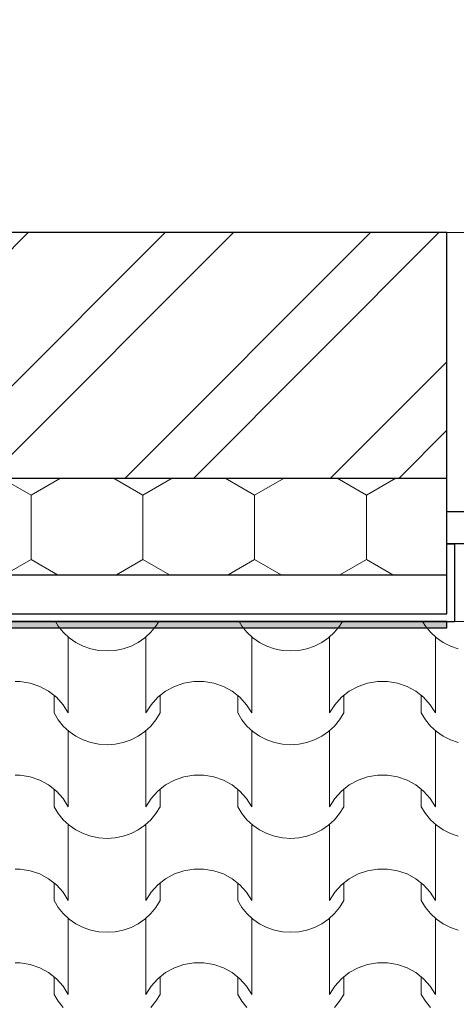
# Model space of a CAD drawing. Units: millimetres. Extents: x 136258 to 227828, y -170805 to -143302.
# Drawn here: x 162055 to 162731, y -162599 to -161074 of the extents above; entities that cross this region are included whole.
import ezdxf

# ---------------------------------------------------------------- set-up
doc = ezdxf.new("R2010")
doc.units = ezdxf.units.MM
for name, color, linetype, lineweight in [('2D - Общий_Ном._пера__1', 7, 'Continuous', 15), ('Конструктив - Ограждающий_Ном._пера__27', 7, 'Continuous', 30), ('Конструктив - Ограждающий_Ном._пера__47', 7, 'Continuous', 25), ('Окна ArchiCAD_Ном._пера__27', 7, 'Continuous', 30)]:
    doc.layers.add(name, color=color, linetype=linetype, lineweight=lineweight)
for name, color, linetype in [('Конструктив - Ограждающий', 7, 'Continuous'), ('Оболочка - Кровля', 7, 'Continuous'), ('Окна ArchiCAD', 7, 'Continuous')]:
    doc.layers.add(name, color=color, linetype=linetype)
for name, color, linetype, lineweight, true_color in [('Конструктив - Ограждающий_Ном._пера__107', 7, 'Continuous', 0, 0xa9ba9a), ('Конструктив - Ограждающий_Ном._пера__87', 7, 'Continuous', 0, 0x7e7e7e), ('Оболочка - Кровля_Ном._пера__172', 7, 'Continuous', 0, 0x5f5f5f), ('Оболочка - Кровля_Ном._пера__72', 7, 'Continuous', 15, 0xc58b8b), ('Окна ArchiCAD_Ном._пера__23', 7, 'Continuous', 30, 0xff6600), ('Окна ArchiCAD_Ном._пера__3', 7, 'Continuous', 15, 0xff6600)]:
    doc.layers.add(name, color=color, linetype=linetype, lineweight=lineweight, true_color=true_color)

# ---------------------------------------------------------------- blocks, each defined once
blk = doc.blocks.new('Окно двойное 16_5')
at = {"layer": 'Окна ArchiCAD_Ном._пера__23', "linetype": 'Continuous'}
for p, q in [((-1425, 0), (-1500, 0)), ((-1500, -50), (-1425, -50))]:
    blk.add_line(p, q, dxfattribs=at)
at = {"layer": 'Окна ArchiCAD_Ном._пера__27', "linetype": 'Continuous'}
blk.add_line((-1500, 0), (-1500, -50), dxfattribs=at)
at = {"layer": 'Окна ArchiCAD_Ном._пера__3', "linetype": 'Continuous'}
for p, q in [((-1488, 120), (1488, 120)), ((-1500, -482), (1500, -482))]:
    blk.add_line(p, q, dxfattribs=at)
blk = doc.blocks.new('Стена_5_2', base_point=(22251, 29657.4))
at = {"layer": 'Конструктив - Ограждающий_Ном._пера__87', "linetype": 'Continuous'}
h = blk.add_hatch(dxfattribs=at)
h.set_pattern_fill('КЕРАМИКА_И_СИЛИКАТНЫЕ_МА_24', color=256, style=0, pattern_type=2)
h.set_pattern_definition([(45, (1284441.15, 289889.58), (-159.099026, 159.099026), []), (45, (1284388.12, 289942.62), (-159.099026, 159.099026), [])])
h.paths.add_polyline_path([(29971, 29657.4), (28671, 29657.4), (28671, 29277.4), (29971, 29277.4)])
h = blk.add_hatch(dxfattribs=at)
h.set_pattern_fill('ИЗОЛЯЦИЯ_ПЕНОПЛАСТОВАЯ_0002', color=256, style=0, pattern_type=2)
h.set_pattern_definition([(90, (1284441.15, 289889.58), (-173.205083, 0), [100, -200.000003]), (90, (1284354.55, 290039.58), (-173.205083, 0), [100, -200.000003]), (150, (1284441.15, 289989.58), (86.602542, 150.000002), [100, -200.000003]), (150, (1284267.94, 289989.58), (86.602542, 150.000002), [100, -200.000003]), (210, (1284441.15, 289889.58), (-86.602542, 150.000002), [100, -200.000003]), (210, (1284267.94, 289889.58), (-86.602542, 150.000002), [100, -200.000003])])
h.paths.add_polyline_path([(29971, 29277.4), (28671, 29277.4), (28671, 29127.4), (29971, 29127.4), (29971, 29175.4), (29971, 29225.4)])
at = {"layer": 'Конструктив - Ограждающий_Ном._пера__27', "linetype": 'Continuous'}
for p, q in [((29971, 29277.4), (29971, 29657.4)), ((28671, 29277.4), (29971, 29277.4)), ((29971, 29225.4), (29971, 29277.4)), ((29971, 29175.4), (29971, 29225.4)), ((29971, 29175.4), (29983, 29175.4)), ((29971, 29067.4), (29971, 29175.4)), ((29983, 29175.4), (29983, 29055.4)), ((28671, 29127.4), (29971, 29127.4)), ((28671, 29067.4), (29971, 29067.4)), ((29971, 29055.4), (29983, 29055.4))]:
    blk.add_line(p, q, dxfattribs=at)
at = {"layer": 'Конструктив - Ограждающий_Ном._пера__27', "linetype": 'Continuous', "flags": 128}
blk.add_lwpolyline([(26971, 29055.4), (29971, 29055.4)], dxfattribs=at)
at = {"layer": 'Конструктив - Ограждающий_Ном._пера__47', "linetype": 'Continuous', "flags": 128}
blk.add_lwpolyline([(29971, 29657.4), (28671, 29657.4)], dxfattribs=at)
at = {"layer": 'Окна ArchiCAD', "color": 21, "linetype": 'Continuous', "lineweight": 20, "true_color": 0xff9955, "xscale": -1, "zscale": 1000, "rotation": 180}
blk.add_blockref('Окно двойное 16_5', (31471, 29175.4), dxfattribs=at)
blk = doc.blocks.new('Стена_77_2', base_point=(26971, 29055.4))
at = {"layer": 'Конструктив - Ограждающий_Ном._пера__107', "linetype": 'Continuous'}
blk.add_hatch(color=256, dxfattribs=at).paths.add_polyline_path([(26971, 29045.4), (29971, 29045.4), (29971, 29055.4), (26971, 29055.4)])
at = {"layer": 'Конструктив - Ограждающий_Ном._пера__27', "linetype": 'Continuous', "flags": 128}
for points in [[(29971, 29055.4), (26971, 29055.4)], [(29971, 29045.4), (29971, 29055.4)], [(26971, 29045.4), (29971, 29045.4)]]:
    blk.add_lwpolyline(points, dxfattribs=at)
blk = doc.blocks.new('*X360', base_point=(1284441.1, 289889.6))
at = {"layer": 'Оболочка - Кровля_Ном._пера__172', "linetype": 'Continuous'}
for p, q in [((29364.7, 29055.4), (29369, 29048.3)), ((29520.4, 29048.3), (29524.7, 29055.4)), ((29649.2, 29055.4), (29653.5, 29048.3)), ((29804.9, 29048.3), (29809.2, 29055.4)), ((29933.6, 29055.4), (29938, 29048.3)), ((29369, 29048.3), (29376.9, 29038.7)), ((29512.5, 29038.7), (29520.4, 29048.3)), ((29653.5, 29048.3), (29661.4, 29038.7)), ((29797, 29038.7), (29804.9, 29048.3)), ((29938, 29048.3), (29945.9, 29038.7)), ((29376.9, 29038.7), (29386.1, 29030.2)), ((29384.6, 29031.4), (29384.6, 28972.5)), ((29386.1, 29030.2), (29396.4, 29023)), ((29493, 29023), (29503.3, 29030.2)), ((29503.3, 29030.2), (29512.5, 29038.7)), ((29504.8, 29031.4), (29504.8, 28972.5)), ((29661.4, 29038.7), (29670.6, 29030.2)), ((29669.1, 29031.4), (29669.1, 28972.5)), ((29670.6, 29030.2), (29680.9, 29023)), ((29777.5, 29023), (29787.8, 29030.2)), ((29787.8, 29030.2), (29797, 29038.7)), ((29789.3, 29031.4), (29789.3, 28972.5)), ((29945.9, 29038.7), (29955.1, 29030.2)), ((29953.5, 29031.4), (29953.5, 28972.5)), ((29955.1, 29030.2), (29965.4, 29023)), ((29396.4, 29023), (29407.7, 29017.3)), ((29407.7, 29017.3), (29419.6, 29013.1)), ((29419.6, 29013.1), (29432, 29010.6)), ((29432, 29010.6), (29444.7, 29009.8)), ((29444.7, 29009.8), (29457.4, 29010.6)), ((29457.4, 29010.6), (29469.8, 29013.1)), ((29469.8, 29013.1), (29481.8, 29017.3)), ((29481.8, 29017.3), (29493, 29023)), ((29680.9, 29023), (29692.1, 29017.3)), ((29692.1, 29017.3), (29704.1, 29013.1)), ((29704.1, 29013.1), (29716.5, 29010.6)), ((29716.5, 29010.6), (29729.2, 29009.8)), ((29729.2, 29009.8), (29741.9, 29010.6)), ((29741.9, 29010.6), (29754.3, 29013.1)), ((29754.3, 29013.1), (29766.2, 29017.3)), ((29766.2, 29017.3), (29777.5, 29023)), ((29965.4, 29023), (29976.6, 29017.3)), ((29976.6, 29017.3), (29988.6, 29013.1)), ((29384.6, 28972.5), (29384.6, 28913.7)), ((29504.8, 28972.5), (29504.8, 28913.7)), ((29669.1, 28972.5), (29669.1, 28913.7)), ((29789.3, 28972.5), (29789.3, 28913.7)), ((29953.5, 28972.5), (29953.5, 28913.7)), ((29310.3, 28962.4), (29302.5, 28962.4)), ((29325.7, 28959.9), (29310.3, 28962.4)), ((29340.4, 28954.8), (29325.7, 28959.9)), ((29354, 28947.4), (29340.4, 28954.8)), ((29549, 28954.8), (29535.4, 28947.4)), ((29563.7, 28959.9), (29549, 28954.8)), ((29579.1, 28962.4), (29563.7, 28959.9)), ((29586.9, 28962.4), (29579.1, 28962.4)), ((29594.8, 28962.4), (29586.9, 28962.4)), ((29610.2, 28959.9), (29594.8, 28962.4)), ((29624.9, 28954.8), (29610.2, 28959.9)), ((29638.5, 28947.4), (29624.9, 28954.8)), ((29833.5, 28954.8), (29819.9, 28947.4)), ((29848.2, 28959.9), (29833.5, 28954.8)), ((29863.6, 28962.4), (29848.2, 28959.9)), ((29871.4, 28962.4), (29863.6, 28962.4)), ((29879.2, 28962.4), (29871.4, 28962.4)), ((29894.6, 28959.9), (29879.2, 28962.4)), ((29909.4, 28954.8), (29894.6, 28959.9)), ((29923, 28947.4), (29909.4, 28954.8)), ((29366.2, 28937.9), (29354, 28947.4)), ((29362.6, 28940.7), (29362.6, 28913.7)), ((29376.5, 28926.5), (29366.2, 28937.9)), ((29523.2, 28937.9), (29513, 28926.5)), ((29535.4, 28947.4), (29523.2, 28937.9)), ((29526.8, 28940.7), (29526.8, 28913.7)), ((29650.6, 28937.9), (29638.5, 28947.4)), ((29647.1, 28940.7), (29647.1, 28913.7)), ((29660.9, 28926.5), (29650.6, 28937.9)), ((29807.7, 28937.9), (29797.4, 28926.5)), ((29819.9, 28947.4), (29807.7, 28937.9)), ((29811.3, 28940.7), (29811.3, 28913.7)), ((29935.1, 28937.9), (29923, 28947.4)), ((29931.5, 28940.7), (29931.5, 28913.7)), ((29945.4, 28926.5), (29935.1, 28937.9)), ((29384.6, 28913.7), (29376.5, 28926.5)), ((29513, 28926.5), (29504.8, 28913.7)), ((29669.1, 28913.7), (29660.9, 28926.5)), ((29797.4, 28926.5), (29789.3, 28913.7)), ((29953.5, 28913.7), (29945.4, 28926.5)), ((29362.6, 28913.7), (29369, 28903.1)), ((29369, 28903.1), (29376.9, 28893.5)), ((29512.5, 28893.5), (29520.4, 28903.1)), ((29520.4, 28903.1), (29526.8, 28913.7)), ((29647.1, 28913.7), (29653.5, 28903.1)), ((29653.5, 28903.1), (29661.4, 28893.5)), ((29797, 28893.5), (29804.9, 28903.1)), ((29804.9, 28903.1), (29811.3, 28913.7)), ((29931.5, 28913.7), (29938, 28903.1)), ((29938, 28903.1), (29945.9, 28893.5)), ((29376.9, 28893.5), (29386.1, 28885)), ((29503.3, 28885), (29512.5, 28893.5)), ((29661.4, 28893.5), (29670.6, 28885)), ((29787.8, 28885), (29797, 28893.5)), ((29945.9, 28893.5), (29955.1, 28885)), ((29384.6, 28886.2), (29384.6, 28827.3)), ((29386.1, 28885), (29396.4, 28877.8)), ((29396.4, 28877.8), (29407.7, 28872.1)), ((29407.7, 28872.1), (29419.6, 28867.9)), ((29469.8, 28867.9), (29481.8, 28872.1)), ((29481.8, 28872.1), (29493, 28877.8)), ((29493, 28877.8), (29503.3, 28885)), ((29504.8, 28886.2), (29504.8, 28827.3)), ((29669.1, 28886.2), (29669.1, 28827.3)), ((29670.6, 28885), (29680.9, 28877.8)), ((29680.9, 28877.8), (29692.1, 28872.1)), ((29692.1, 28872.1), (29704.1, 28867.9)), ((29754.3, 28867.9), (29766.2, 28872.1)), ((29766.2, 28872.1), (29777.5, 28877.8)), ((29777.5, 28877.8), (29787.8, 28885)), ((29789.3, 28886.2), (29789.3, 28827.3)), ((29953.5, 28886.2), (29953.5, 28827.3)), ((29955.1, 28885), (29965.4, 28877.8)), ((29965.4, 28877.8), (29976.6, 28872.1)), ((29976.6, 28872.1), (29988.6, 28867.9)), ((29419.6, 28867.9), (29432, 28865.4)), ((29432, 28865.4), (29444.7, 28864.5)), ((29444.7, 28864.5), (29457.4, 28865.4)), ((29457.4, 28865.4), (29469.8, 28867.9)), ((29704.1, 28867.9), (29716.5, 28865.4)), ((29716.5, 28865.4), (29729.2, 28864.5)), ((29729.2, 28864.5), (29741.9, 28865.4)), ((29741.9, 28865.4), (29754.3, 28867.9)), ((29384.6, 28827.3), (29384.6, 28768.4)), ((29504.8, 28827.3), (29504.8, 28768.4)), ((29669.1, 28827.3), (29669.1, 28768.4)), ((29789.3, 28827.3), (29789.3, 28768.4)), ((29953.5, 28827.3), (29953.5, 28768.4)), ((29310.3, 28817.2), (29302.5, 28817.2)), ((29325.7, 28814.7), (29310.3, 28817.2)), ((29340.4, 28809.6), (29325.7, 28814.7)), ((29563.7, 28814.7), (29549, 28809.6)), ((29579.1, 28817.2), (29563.7, 28814.7)), ((29586.9, 28817.2), (29579.1, 28817.2)), ((29594.8, 28817.2), (29586.9, 28817.2)), ((29610.2, 28814.7), (29594.8, 28817.2)), ((29624.9, 28809.6), (29610.2, 28814.7)), ((29848.2, 28814.7), (29833.5, 28809.6)), ((29863.6, 28817.2), (29848.2, 28814.7)), ((29871.4, 28817.2), (29863.6, 28817.2)), ((29879.2, 28817.2), (29871.4, 28817.2)), ((29894.6, 28814.7), (29879.2, 28817.2)), ((29909.4, 28809.6), (29894.6, 28814.7)), ((29354, 28802.2), (29340.4, 28809.6)), ((29366.2, 28792.7), (29354, 28802.2)), ((29535.4, 28802.2), (29523.2, 28792.7)), ((29549, 28809.6), (29535.4, 28802.2)), ((29638.5, 28802.2), (29624.9, 28809.6)), ((29650.6, 28792.7), (29638.5, 28802.2)), ((29819.9, 28802.2), (29807.7, 28792.7)), ((29833.5, 28809.6), (29819.9, 28802.2)), ((29923, 28802.2), (29909.4, 28809.6)), ((29935.1, 28792.7), (29923, 28802.2)), ((29362.6, 28795.5), (29362.6, 28768.4)), ((29376.5, 28781.3), (29366.2, 28792.7)), ((29384.6, 28768.4), (29376.5, 28781.3)), ((29513, 28781.3), (29504.8, 28768.4)), ((29523.2, 28792.7), (29513, 28781.3)), ((29526.8, 28795.5), (29526.8, 28768.4)), ((29647.1, 28795.5), (29647.1, 28768.4)), ((29660.9, 28781.3), (29650.6, 28792.7)), ((29669.1, 28768.4), (29660.9, 28781.3)), ((29797.4, 28781.3), (29789.3, 28768.4)), ((29807.7, 28792.7), (29797.4, 28781.3)), ((29811.3, 28795.5), (29811.3, 28768.4)), ((29931.5, 28795.5), (29931.5, 28768.4)), ((29945.4, 28781.3), (29935.1, 28792.7)), ((29953.5, 28768.4), (29945.4, 28781.3)), ((29362.6, 28768.4), (29369, 28757.9)), ((29520.4, 28757.9), (29526.8, 28768.4)), ((29647.1, 28768.4), (29653.5, 28757.9)), ((29804.9, 28757.9), (29811.3, 28768.4)), ((29931.5, 28768.4), (29938, 28757.9)), ((29369, 28757.9), (29376.9, 28748.2)), ((29512.5, 28748.2), (29520.4, 28757.9)), ((29653.5, 28757.9), (29661.4, 28748.2)), ((29797, 28748.2), (29804.9, 28757.9)), ((29938, 28757.9), (29945.9, 28748.2)), ((29376.9, 28748.2), (29386.1, 28739.8)), ((29384.6, 28741), (29384.6, 28682.1)), ((29386.1, 28739.8), (29396.4, 28732.6)), ((29493, 28732.6), (29503.3, 28739.8)), ((29503.3, 28739.8), (29512.5, 28748.2)), ((29504.8, 28741), (29504.8, 28682.1)), ((29661.4, 28748.2), (29670.6, 28739.8)), ((29669.1, 28741), (29669.1, 28682.1)), ((29670.6, 28739.8), (29680.9, 28732.6)), ((29777.5, 28732.6), (29787.8, 28739.8)), ((29787.8, 28739.8), (29797, 28748.2)), ((29789.3, 28741), (29789.3, 28682.1)), ((29945.9, 28748.2), (29955.1, 28739.8)), ((29953.5, 28741), (29953.5, 28682.1)), ((29955.1, 28739.8), (29965.4, 28732.6)), ((29396.4, 28732.6), (29407.7, 28726.9)), ((29407.7, 28726.9), (29419.6, 28722.7)), ((29419.6, 28722.7), (29432, 28720.2)), ((29432, 28720.2), (29444.7, 28719.3)), ((29444.7, 28719.3), (29457.4, 28720.2)), ((29457.4, 28720.2), (29469.8, 28722.7)), ((29469.8, 28722.7), (29481.8, 28726.9)), ((29481.8, 28726.9), (29493, 28732.6)), ((29680.9, 28732.6), (29692.1, 28726.9)), ((29692.1, 28726.9), (29704.1, 28722.7)), ((29704.1, 28722.7), (29716.5, 28720.2)), ((29716.5, 28720.2), (29729.2, 28719.3)), ((29729.2, 28719.3), (29741.9, 28720.2)), ((29741.9, 28720.2), (29754.3, 28722.7)), ((29754.3, 28722.7), (29766.2, 28726.9)), ((29766.2, 28726.9), (29777.5, 28732.6)), ((29965.4, 28732.6), (29976.6, 28726.9)), ((29976.6, 28726.9), (29988.6, 28722.7)), ((29384.6, 28682.1), (29384.6, 28623.2)), ((29504.8, 28682.1), (29504.8, 28623.2)), ((29669.1, 28682.1), (29669.1, 28623.2)), ((29789.3, 28682.1), (29789.3, 28623.2)), ((29953.5, 28682.1), (29953.5, 28623.2)), ((29310.3, 28672), (29302.5, 28672)), ((29325.7, 28669.4), (29310.3, 28672)), ((29340.4, 28664.4), (29325.7, 28669.4)), ((29354, 28657), (29340.4, 28664.4)), ((29549, 28664.4), (29535.4, 28657)), ((29563.7, 28669.4), (29549, 28664.4)), ((29579.1, 28672), (29563.7, 28669.4)), ((29586.9, 28672), (29579.1, 28672)), ((29594.8, 28672), (29586.9, 28672)), ((29610.2, 28669.4), (29594.8, 28672)), ((29624.9, 28664.4), (29610.2, 28669.4)), ((29638.5, 28657), (29624.9, 28664.4)), ((29833.5, 28664.4), (29819.9, 28657)), ((29848.2, 28669.4), (29833.5, 28664.4)), ((29863.6, 28672), (29848.2, 28669.4)), ((29871.4, 28672), (29863.6, 28672)), ((29879.2, 28672), (29871.4, 28672)), ((29894.6, 28669.4), (29879.2, 28672)), ((29909.4, 28664.4), (29894.6, 28669.4)), ((29923, 28657), (29909.4, 28664.4)), ((29366.2, 28647.5), (29354, 28657)), ((29362.6, 28650.3), (29362.6, 28623.2)), ((29376.5, 28636.1), (29366.2, 28647.5)), ((29523.2, 28647.5), (29513, 28636.1)), ((29535.4, 28657), (29523.2, 28647.5)), ((29526.8, 28650.3), (29526.8, 28623.2)), ((29650.6, 28647.5), (29638.5, 28657)), ((29647.1, 28650.3), (29647.1, 28623.2)), ((29660.9, 28636.1), (29650.6, 28647.5)), ((29807.7, 28647.5), (29797.4, 28636.1)), ((29819.9, 28657), (29807.7, 28647.5)), ((29811.3, 28650.3), (29811.3, 28623.2)), ((29935.1, 28647.5), (29923, 28657)), ((29931.5, 28650.3), (29931.5, 28623.2)), ((29945.4, 28636.1), (29935.1, 28647.5)), ((29384.6, 28623.2), (29376.5, 28636.1)), ((29513, 28636.1), (29504.8, 28623.2)), ((29669.1, 28623.2), (29660.9, 28636.1)), ((29797.4, 28636.1), (29789.3, 28623.2)), ((29953.5, 28623.2), (29945.4, 28636.1)), ((29362.6, 28623.2), (29369, 28612.6)), ((29520.4, 28612.6), (29526.8, 28623.2)), ((29647.1, 28623.2), (29653.5, 28612.6)), ((29804.9, 28612.6), (29811.3, 28623.2)), ((29931.5, 28623.2), (29938, 28612.6)), ((29369, 28612.6), (29376.9, 28603)), ((29376.9, 28603), (29386.1, 28594.6)), ((29503.3, 28594.6), (29512.5, 28603)), ((29512.5, 28603), (29520.4, 28612.6)), ((29653.5, 28612.6), (29661.4, 28603)), ((29661.4, 28603), (29670.6, 28594.6)), ((29787.8, 28594.6), (29797, 28603)), ((29797, 28603), (29804.9, 28612.6)), ((29938, 28612.6), (29945.9, 28603)), ((29945.9, 28603), (29955.1, 28594.6)), ((29384.6, 28595.8), (29384.6, 28536.9)), ((29386.1, 28594.6), (29396.4, 28587.4)), ((29396.4, 28587.4), (29407.7, 28581.7)), ((29481.8, 28581.7), (29493, 28587.4)), ((29493, 28587.4), (29503.3, 28594.6)), ((29504.8, 28595.8), (29504.8, 28536.9)), ((29669.1, 28595.8), (29669.1, 28536.9)), ((29670.6, 28594.6), (29680.9, 28587.4)), ((29680.9, 28587.4), (29692.1, 28581.7)), ((29766.2, 28581.7), (29777.5, 28587.4)), ((29777.5, 28587.4), (29787.8, 28594.6)), ((29789.3, 28595.8), (29789.3, 28536.9)), ((29953.5, 28595.8), (29953.5, 28536.9)), ((29955.1, 28594.6), (29965.4, 28587.4)), ((29965.4, 28587.4), (29976.6, 28581.7)), ((29407.7, 28581.7), (29419.6, 28577.5)), ((29419.6, 28577.5), (29432, 28575)), ((29432, 28575), (29444.7, 28574.1)), ((29444.7, 28574.1), (29457.4, 28575)), ((29457.4, 28575), (29469.8, 28577.5)), ((29469.8, 28577.5), (29481.8, 28581.7)), ((29692.1, 28581.7), (29704.1, 28577.5)), ((29704.1, 28577.5), (29716.5, 28575)), ((29716.5, 28575), (29729.2, 28574.1)), ((29729.2, 28574.1), (29741.9, 28575)), ((29741.9, 28575), (29754.3, 28577.5)), ((29754.3, 28577.5), (29766.2, 28581.7)), ((29976.6, 28581.7), (29988.6, 28577.5)), ((29384.6, 28536.9), (29384.6, 28478)), ((29504.8, 28536.9), (29504.8, 28478)), ((29669.1, 28536.9), (29669.1, 28478)), ((29789.3, 28536.9), (29789.3, 28478)), ((29953.5, 28536.9), (29953.5, 28478)), ((29310.3, 28526.8), (29302.5, 28526.8)), ((29325.7, 28524.2), (29310.3, 28526.8)), ((29340.4, 28519.2), (29325.7, 28524.2)), ((29563.7, 28524.2), (29549, 28519.2)), ((29579.1, 28526.8), (29563.7, 28524.2)), ((29586.9, 28526.8), (29579.1, 28526.8)), ((29594.8, 28526.8), (29586.9, 28526.8)), ((29610.2, 28524.2), (29594.8, 28526.8)), ((29624.9, 28519.2), (29610.2, 28524.2)), ((29848.2, 28524.2), (29833.5, 28519.2)), ((29863.6, 28526.8), (29848.2, 28524.2)), ((29871.4, 28526.8), (29863.6, 28526.8)), ((29879.2, 28526.8), (29871.4, 28526.8)), ((29894.6, 28524.2), (29879.2, 28526.8)), ((29909.4, 28519.2), (29894.6, 28524.2)), ((29354, 28511.8), (29340.4, 28519.2)), ((29366.2, 28502.3), (29354, 28511.8)), ((29535.4, 28511.8), (29523.2, 28502.3)), ((29549, 28519.2), (29535.4, 28511.8)), ((29638.5, 28511.8), (29624.9, 28519.2)), ((29650.6, 28502.3), (29638.5, 28511.8)), ((29819.9, 28511.8), (29807.7, 28502.3)), ((29833.5, 28519.2), (29819.9, 28511.8)), ((29923, 28511.8), (29909.4, 28519.2)), ((29935.1, 28502.3), (29923, 28511.8)), ((29362.6, 28505.1), (29362.6, 28478)), ((29376.5, 28490.9), (29366.2, 28502.3)), ((29523.2, 28502.3), (29513, 28490.9)), ((29526.8, 28505.1), (29526.8, 28478)), ((29647.1, 28505.1), (29647.1, 28478)), ((29660.9, 28490.9), (29650.6, 28502.3)), ((29807.7, 28502.3), (29797.4, 28490.9)), ((29811.3, 28505.1), (29811.3, 28478)), ((29931.5, 28505.1), (29931.5, 28478)), ((29945.4, 28490.9), (29935.1, 28502.3)), ((29362.6, 28478), (29369, 28467.4)), ((29384.6, 28478), (29376.5, 28490.9)), ((29513, 28490.9), (29504.8, 28478)), ((29520.4, 28467.4), (29526.8, 28478)), ((29647.1, 28478), (29653.5, 28467.4)), ((29669.1, 28478), (29660.9, 28490.9)), ((29797.4, 28490.9), (29789.3, 28478)), ((29804.9, 28467.4), (29811.3, 28478)), ((29931.5, 28478), (29938, 28467.4)), ((29953.5, 28478), (29945.4, 28490.9)), ((29369, 28467.4), (29376.9, 28457.8)), ((29512.5, 28457.8), (29520.4, 28467.4)), ((29653.5, 28467.4), (29661.4, 28457.8)), ((29797, 28457.8), (29804.9, 28467.4)), ((29938, 28467.4), (29945.9, 28457.8))]:
    blk.add_line(p, q, dxfattribs=at)
blk = doc.blocks.new('Крыша_1_2', base_point=(48269, 27034.1))
at = {"layer": 'Оболочка - Кровля_Ном._пера__72', "linetype": 'Continuous', "flags": 128}
blk.add_lwpolyline([(48269, 27034.1), (48269, 29055.4), (22853, 29055.4), (22853, 27034.1)], close=True, dxfattribs=at)
at = {"layer": 'Оболочка - Кровля', "color": 23, "linetype": 'Continuous', "lineweight": 15, "true_color": 0xc58b8b}
blk.add_blockref('*X360', (1284441.1, 289889.6), dxfattribs=at)

msp = doc.modelspace()

# ---------------------------------------------------------------- linework, layer by layer
at = {"layer": '2D - Общий_Ном._пера__1', "linetype": 'Continuous'}
msp.add_line((158016.4, -161404), (182016.4, -161404), dxfattribs=at)
at = {"layer": '2D - Общий_Ном._пера__1', "linetype": 'Continuous', "flags": 128}
msp.add_lwpolyline([(165896.4, -155374), (155116.4, -155374), (155116.4, -161404), (169676.6, -161404), (169676.6, -155374)], close=True, dxfattribs=at)

# ---------------------------------------------------------------- block references
at = {"layer": 'Конструктив - Ограждающий'}
for name, p in [('Стена_5_2', (154996.4, -161404)), ('Стена_77_2', (159716.4, -162006))]:
    msp.add_blockref(name, p, dxfattribs=at)
at = {"layer": 'Оболочка - Кровля', "color": 23, "linetype": 'Continuous', "lineweight": 15, "true_color": 0xc58b8b}
msp.add_blockref('Крыша_1_2', (181014.4, -164027.3), dxfattribs=at)

doc.saveas('drawing.dxf')
